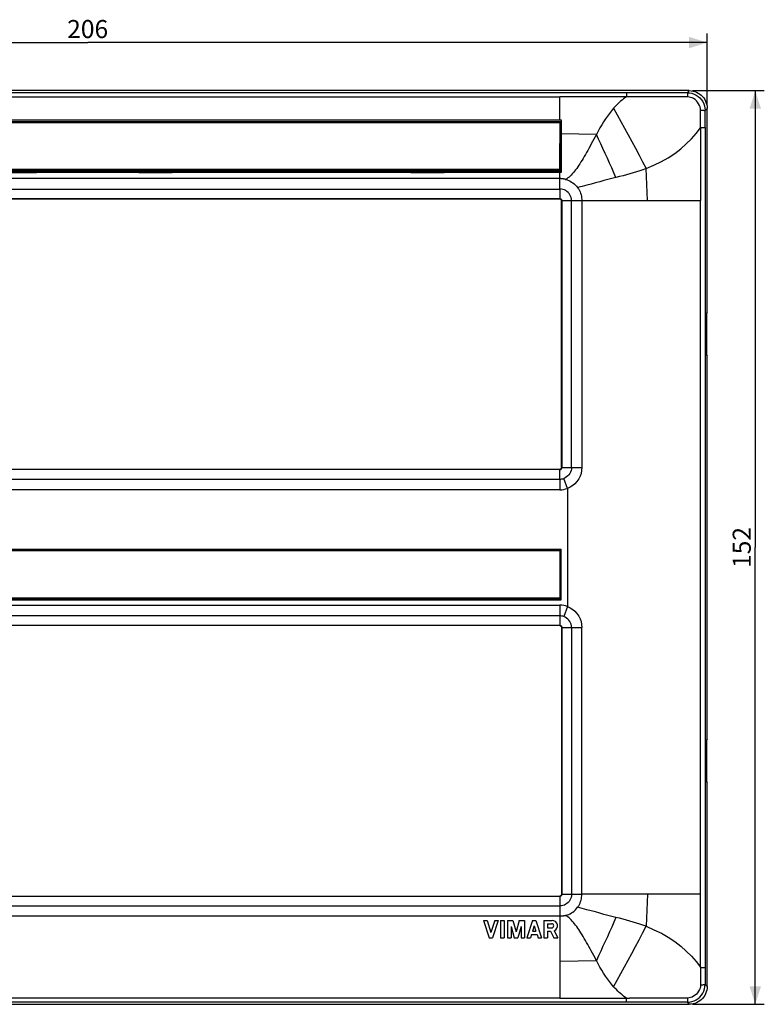
# Model space of a CAD drawing. Units: millimetres. Extents: x -142 to 112, y -76 to 88.
# Drawn here: x -11 to 112, y -76 to 88 of the extents above; entities that cross this region are included whole.
import ezdxf

# ---------------------------------------------------------------- set-up
doc = ezdxf.new("R2010")
doc.units = ezdxf.units.MM
doc.header["$LTSCALE"] = 16.335
doc.layers.get('0').update_dxf_attribs({"linetype": 'CONTINUOUS'})
for name, color, linetype in [('ASSI', 7, 'CONTINUOUS'), ('DRAFT', 7, 'CONTINUOUS'), ('RACCORDO', 7, 'CONTINUOUS')]:
    doc.layers.add(name, color=color, linetype=linetype)
doc.styles.get("Standard").update_dxf_attribs({"font": 'txt', "width": 0.8})
doc.dimstyles.new('DIMSTYLE_1', dxfattribs={"dimtxt": 3, "dimasz": 3, "dimexe": 1.5, "dimexo": 0.5, "dimgap": 0.75, "dimtad": 1, "dimtxsty": 'STANDARD', "dimblk": '_FILLED', "dimblk1": '_FILLED', "dimblk2": '_FILLED', "dimcen": 0.09, "dimadec": 0, "dimazin": 0, "dimtfac": 1, "dimtofl": 0, "dimtmove": 0, "dimatfit": 3, "dimldrblk": '_FILLED', "dimfxl": 1, "dimtolj": 1, "dimarcsym": 0})

# ---------------------------------------------------------------- blocks, each defined once
blk = doc.blocks.new('_FILLED')
at = {"color": 0, "linetype": 'BYBLOCK'}
blk.add_solid([(0, 0), (-1, 0.317), (-1, -0.317)], dxfattribs=at)
blk = doc.blocks.new('*D0')
at = {"color": 7, "linetype": 'CONTINUOUS'}
for p, q in [((-103, 73.53), (-103, 85.5)), ((103, 73.53), (103, 85.5)), ((-103, 84), (0, 84)), ((103, 84), (0, 84))]:
    blk.add_line(p, q, dxfattribs=at)
at = {"color": 7, "linetype": 'CONTINUOUS', "xscale": 3, "yscale": 3, "zscale": 3, "rotation": 180}
blk.add_blockref('_FILLED', (-103, 84), dxfattribs=at)
at = {"color": 7, "linetype": 'CONTINUOUS', "xscale": 3, "yscale": 3, "zscale": 3}
blk.add_blockref('_FILLED', (103, 84), dxfattribs=at)
at = {"color": 7, "linetype": 'CONTINUOUS', "insert": (0, 87.75), "char_height": 3, "width": 10.6071, "attachment_point": 2, "line_spacing_factor": 0.9}
blk.add_mtext('206', dxfattribs=at)
blk = doc.blocks.new('*D1')
at = {"color": 7, "linetype": 'CONTINUOUS'}
for p, q in [((100.54, 76), (112.5, 76)), ((111, 76), (111, 0)), ((111, -76), (111, 0)), ((100.54, -76), (112.5, -76))]:
    blk.add_line(p, q, dxfattribs=at)
at = {"color": 7, "linetype": 'CONTINUOUS', "xscale": 3, "yscale": 3, "zscale": 3}
for p, rotation in [((111, 76), 90), ((111, -76), 270)]:
    blk.add_blockref('_FILLED', p, dxfattribs=dict(at, rotation=rotation))
at = {"color": 7, "linetype": 'CONTINUOUS', "insert": (107.25, 0), "char_height": 3, "width": 9.3214, "attachment_point": 2, "rotation": 90, "line_spacing_factor": 0.9}
blk.add_mtext('152', dxfattribs=at)

msp = doc.modelspace()

# ---------------------------------------------------------------- linework, layer by layer
at = {"color": 7, "linetype": 'CONTINUOUS'}
for p, q in [((100.035, 76), (-100.035, 76)), ((-78.499, 74.989), (72.529, 74.989)), ((72.529, 74.989), (78.499, 74.99)), ((103, 39.174), (103, 73.034)), ((102.657, 69.867), (102.657, -69.867)), ((78.499, 61.362), (-78.499, 61.362)), ((-78.499, 58.045), (78.499, 58.045)), ((-78.499, 57.999), (78.499, 57.999)), ((78.798, 13.3), (78.798, 57.7)), ((82.16, 57.699), (101.911, 57.699)), ((101.911, 13.299), (101.911, 57.699)), ((103, 39.174), (102.895, 39)), ((102.895, 39), (102.895, 32)), ((102.895, 32), (103, 31.826)), ((103, -31.826), (103, 31.826)), ((101.907, 0), (101.911, 13.299)), ((78.502, 12.998), (-78.502, 12.998)), ((78.502, 12.952), (-78.502, 12.952)), ((-78.502, 11.373), (78.502, 11.373)), ((79.783, 9.83), (79.783, -9.83)), ((101.911, -57.699), (101.907, 0)), ((-78.75, -0.265), (78.75, -0.265)), ((78.75, -8.732), (78.75, -0.265)), ((-78.75, -8.732), (78.75, -8.732)), ((78.502, -11.371), (-78.502, -11.371)), ((-78.502, -12.952), (78.502, -12.952)), ((78.798, -13.3), (78.798, -57.7)), ((103, -31.826), (102.895, -32)), ((102.895, -32), (102.895, -39)), ((102.895, -39), (103, -39.174)), ((103, -73.034), (103, -39.174)), ((-78.499, -57.999), (78.499, -57.999)), ((78.499, -58.045), (-78.499, -58.045)), ((101.911, -57.699), (82.16, -57.699)), ((78.499, -61.362), (-78.499, -61.362)), ((65.819, -62.05), (66.399, -62.05)), ((65.819, -62.05), (66.75, -64.95)), ((66.399, -62.05), (67.04, -64.047)), ((67.681, -62.05), (67.04, -64.047)), ((68.261, -62.05), (67.33, -64.95)), ((67.681, -62.05), (68.261, -62.05)), ((68.648, -62.05), (69.228, -62.05)), ((68.648, -62.05), (68.648, -64.95)), ((69.228, -62.05), (69.228, -64.95)), ((69.808, -62.05), (70.685, -62.05)), ((69.808, -62.05), (69.808, -64.95)), ((70.685, -62.05), (71.226, -63.939)), ((71.768, -62.05), (71.226, -63.939)), ((71.768, -62.05), (72.645, -62.05)), ((72.645, -62.05), (72.645, -64.95)), ((73.962, -62.05), (73.031, -64.95)), ((73.962, -62.05), (74.542, -62.05)), ((74.542, -62.05), (75.474, -64.95)), ((75.86, -62.05), (77.219, -62.05)), ((75.86, -62.05), (75.86, -64.95)), ((70.388, -63.038), (70.936, -64.95)), ((70.388, -63.038), (70.388, -64.95)), ((72.065, -63.038), (71.516, -64.95)), ((72.065, -63.038), (72.065, -64.95)), ((74.252, -62.953), (73.971, -63.829)), ((73.971, -63.829), (74.534, -63.829)), ((74.252, -62.953), (74.534, -63.829)), ((76.432, -62.586), (77.138, -62.586)), ((76.432, -62.586), (76.432, -63.292)), ((76.432, -63.292), (77.138, -63.292)), ((76.44, -63.829), (76.947, -63.829)), ((76.44, -63.829), (76.44, -64.95)), ((76.947, -63.829), (77.528, -64.95)), ((77.564, -63.759), (78.181, -64.95)), ((66.75, -64.95), (67.33, -64.95)), ((68.648, -64.95), (69.228, -64.95)), ((69.808, -64.95), (70.388, -64.95)), ((70.936, -64.95), (71.516, -64.95)), ((72.065, -64.95), (72.645, -64.95)), ((73.031, -64.95), (73.611, -64.95)), ((73.794, -64.38), (73.611, -64.95)), ((73.794, -64.38), (74.71, -64.38)), ((74.71, -64.38), (74.894, -64.95)), ((74.894, -64.95), (75.474, -64.95)), ((75.86, -64.95), (76.44, -64.95)), ((77.528, -64.95), (78.181, -64.95)), ((78.499, -74.989), (-78.499, -74.99)), ((-100.035, -76), (100.035, -76))]:
    msp.add_line(p, q, dxfattribs=at)
at = {"color": 253, "linetype": 'CONTINUOUS'}
for p, q in [((90.749, 75.653), (-95.285, 75.654)), ((89.6, 75.653), (89.6, 74.99)), ((94.157, 75.654), (90.749, 75.653)), ((96.396, 75.655), (94.157, 75.654)), ((99.698, 75.66), (96.396, 75.655)), ((100.035, 76), (99.698, 75.66)), ((90.099, 74.989), (78.499, 74.99)), ((91.594, 74.976), (90.099, 74.989)), ((92.087, 74.976), (91.594, 74.976)), ((94.834, 74.978), (92.087, 74.976)), ((101.893, 72.416), (101.899, 72.751)), ((102.657, 72.085), (102.658, 72.689)), ((102.658, 70.836), (102.657, 72.085)), ((103, 73.035), (102.658, 72.689)), ((102.657, 69.867), (102.658, 70.836)), ((101.9, 69.865), (102.656, 69.866)), ((101.9, 69.865), (101.907, 57.7)), ((84.579, 68.721), (84.15, 67.902)), ((93.08, 57.7), (92.844, 63.021)), ((78.499, 59.638), (78.499, 61.917)), ((87.843, 61.544), (86.512, 61.209)), ((-78.499, 59.635), (78.499, 59.635)), ((78.499, 59.635), (78.499, 58.045)), ((81.453, 59.866), (81.464, 59.85)), ((81.464, 59.85), (81.476, 59.833)), ((81.476, 59.833), (81.488, 59.817)), ((78.844, 57.7), (82.161, 57.7)), ((78.844, 57.7), (78.844, 13.3)), ((80.437, 13.3), (80.437, 57.7)), ((82.16, 57.699), (82.161, 13.3)), ((78.844, 13.3), (82.161, 13.3)), ((78.502, 11.373), (78.502, 12.952)), ((79.783, 9.83), (79.168, 11.49)), ((78.502, 11.371), (78.502, 9.6)), ((78.506, 9.6), (-78.506, 9.6)), ((-78.506, -9.6), (78.506, -9.6)), ((78.502, -9.6), (78.502, -11.371)), ((78.502, -11.373), (78.502, -12.952)), ((79.783, -9.83), (79.168, -11.49)), ((78.844, -13.3), (82.161, -13.3)), ((78.844, -13.3), (78.844, -57.7)), ((80.437, -13.3), (80.437, -57.7)), ((82.16, -57.699), (82.16, -13.299)), ((78.499, -58.045), (78.499, -59.635)), ((78.844, -57.7), (82.161, -57.7)), ((93.08, -57.7), (92.844, -63.021)), ((101.9, -69.865), (101.908, -57.699)), ((-78.499, -59.635), (78.499, -59.635)), ((78.499, -59.638), (78.499, -74.987)), ((81.47, -59.842), (81.482, -59.825)), ((81.482, -59.825), (81.494, -59.808)), ((81.494, -59.808), (81.506, -59.792)), ((84.15, -67.902), (83.736, -67.124)), ((78.499, -68.847), (84.579, -68.721)), ((84.579, -68.721), (84.15, -67.902)), ((101.9, -69.865), (102.656, -69.866)), ((102.657, -69.867), (102.658, -72.085)), ((101.872, -71.106), (101.899, -72.751)), ((102.658, -72.085), (102.658, -72.689)), ((102.658, -72.689), (103, -73.035)), ((78.499, -74.989), (90.099, -74.989)), ((89.6, -75.653), (89.6, -74.99)), ((91.594, -74.976), (90.099, -74.989)), ((92.601, -74.976), (91.594, -74.976)), ((93.716, -74.978), (92.601, -74.976)), ((91.891, -75.653), (-78.499, -75.653)), ((99.698, -75.66), (91.891, -75.653)), ((100.035, -76), (99.698, -75.66))]:
    msp.add_line(p, q, dxfattribs=at)
for points in [[(99.698, 75.66), (100.081, 75.634), (100.458, 75.559), (100.825, 75.435), (101.174, 75.264), (101.5, 75.048), (101.794, 74.79), (102.05, 74.495), (102.265, 74.168), (102.435, 73.817), (102.558, 73.45), (102.633, 73.072), (102.658, 72.689)], [(99.698, 75.66), (99.704, 75.642), (99.709, 75.607), (99.715, 75.556), (99.72, 75.486), (99.724, 75.398), (99.728, 75.3), (99.731, 75.195), (99.734, 75.08), (99.736, 74.955)], [(89.581, 74.976), (89.335, 74.804), (89.091, 74.622), (88.849, 74.43), (88.609, 74.228), (88.371, 74.016), (88.136, 73.794), (87.904, 73.562), (87.675, 73.321), (87.449, 73.069)], [(97.211, 74.982), (95.963, 74.98), (95.385, 74.981), (94.834, 74.978)], [(99.736, 74.955), (99.111, 74.956), (98.48, 74.965), (97.847, 74.976), (97.211, 74.982)], [(101.899, 72.751), (101.874, 73.028), (101.814, 73.295), (101.72, 73.554), (101.583, 73.818), (101.408, 74.081), (101.211, 74.309), (100.988, 74.5), (100.737, 74.665), (100.484, 74.794), (100.237, 74.885), (99.987, 74.939), (99.736, 74.955)], [(87.449, 73.069), (87.098, 72.655), (86.758, 72.223), (86.428, 71.773), (86.105, 71.303), (85.789, 70.816), (85.48, 70.314), (85.177, 69.798), (84.877, 69.267), (84.579, 68.721)], [(87.449, 73.069), (88.061, 71.975), (88.671, 70.874), (89.278, 69.767), (89.883, 68.651), (90.485, 67.529), (91.082, 66.405), (91.675, 65.279), (92.262, 64.152), (92.844, 63.024)], [(101.9, 69.865), (101.886, 70.168), (101.877, 70.476), (101.871, 70.79), (101.872, 71.106), (101.878, 71.426), (101.893, 72.416)], [(101.899, 72.75), (102.037, 72.747), (102.162, 72.743), (102.275, 72.738), (102.38, 72.732), (102.472, 72.724), (102.546, 72.716), (102.601, 72.708), (102.639, 72.699), (102.658, 72.689)], [(92.844, 63.024), (94.154, 63.585), (95.385, 64.185), (96.537, 64.834), (97.612, 65.545), (98.61, 66.317), (99.534, 67.135), (100.387, 67.99), (101.167, 68.89), (101.875, 69.835)], [(84.15, 67.902), (83.736, 67.124), (83.534, 66.752), (83.336, 66.39), (83.141, 66.038), (82.948, 65.696), (82.758, 65.364), (82.571, 65.041), (82.386, 64.729), (82.203, 64.426), (82.022, 64.132), (81.842, 63.848), (81.662, 63.575), (81.483, 63.312), (81.305, 63.059), (81.124, 62.818), (80.945, 62.587), (80.766, 62.366), (80.583, 62.159), (80.401, 61.965), (80.219, 61.783), (80.032, 61.619), (79.838, 61.475), (79.644, 61.347), (79.451, 61.236)], [(87.843, 61.544), (87.486, 62.347), (87.126, 63.151), (86.765, 63.954), (86.403, 64.755), (86.04, 65.554), (85.675, 66.351), (85.31, 67.145), (84.945, 67.935), (84.579, 68.721)], [(92.844, 63.021), (92.322, 62.833), (91.791, 62.654), (91.252, 62.482), (90.703, 62.316), (90.146, 62.155), (89.581, 61.998), (89.009, 61.845), (88.43, 61.694), (87.843, 61.544)], [(79.451, 61.236), (79.725, 61.138), (79.98, 61.041), (80.223, 60.931), (80.454, 60.801), (80.673, 60.651), (80.884, 60.48), (81.086, 60.291), (81.276, 60.085), (81.452, 59.866)], [(86.512, 61.209), (85.828, 61.034), (85.134, 60.842), (84.429, 60.643), (83.708, 60.454), (82.97, 60.272), (82.218, 60.079), (81.453, 59.866)], [(80.437, 57.7), (80.417, 57.964), (80.363, 58.219), (80.277, 58.46), (80.165, 58.683), (80.029, 58.887), (79.868, 59.071), (79.684, 59.232), (79.48, 59.367), (79.258, 59.479), (79.017, 59.563), (78.763, 59.617), (78.499, 59.638)], [(81.488, 59.817), (81.5, 59.8), (81.506, 59.792)], [(81.506, 59.792), (81.637, 59.593), (81.755, 59.381), (81.859, 59.156), (81.949, 58.923), (82.026, 58.684), (82.085, 58.44), (82.128, 58.192), (82.153, 57.945), (82.161, 57.7)], [(78.502, 12.952), (78.563, 12.958), (78.619, 12.974), (78.671, 12.998), (78.722, 13.034), (78.766, 13.079), (78.801, 13.13), (78.824, 13.182), (78.839, 13.239), (78.844, 13.3)], [(80.437, 13.3), (80.419, 13.033), (80.366, 12.781), (80.281, 12.542), (80.163, 12.311), (80.011, 12.095), (79.835, 11.904), (79.638, 11.74), (79.417, 11.602), (79.168, 11.49)], [(82.161, 13.3), (82.126, 12.793), (82.028, 12.311), (81.869, 11.851), (81.642, 11.407), (81.353, 10.986), (81.02, 10.615), (80.651, 10.303), (80.239, 10.042), (79.783, 9.83)], [(79.783, -9.83), (80.24, -10.043), (80.653, -10.305), (81.023, -10.618), (81.355, -10.989), (81.644, -11.411), (81.871, -11.855), (82.029, -12.314), (82.126, -12.795), (82.16, -13.299)], [(78.502, -12.952), (78.563, -12.958), (78.619, -12.974), (78.671, -12.998), (78.722, -13.034), (78.766, -13.079), (78.801, -13.13), (78.824, -13.182), (78.839, -13.239), (78.844, -13.3)], [(80.437, -13.3), (80.419, -13.033), (80.366, -12.781), (80.281, -12.542), (80.163, -12.311), (80.011, -12.095), (79.835, -11.904), (79.638, -11.74), (79.417, -11.602), (79.168, -11.49)], [(80.437, -57.7), (80.417, -57.964), (80.363, -58.219), (80.277, -58.46), (80.166, -58.683), (80.03, -58.887), (79.868, -59.071), (79.684, -59.232), (79.48, -59.367), (79.258, -59.479), (79.017, -59.563), (78.763, -59.617), (78.499, -59.638)], [(81.506, -59.792), (81.637, -59.593), (81.755, -59.381), (81.859, -59.156), (81.949, -58.923), (82.026, -58.684), (82.085, -58.44), (82.128, -58.192), (82.153, -57.945), (82.161, -57.7)], [(79.451, -61.236), (79.725, -61.138), (79.98, -61.041), (80.223, -60.931), (80.454, -60.801), (80.673, -60.651), (80.884, -60.48), (81.086, -60.291), (81.276, -60.085), (81.452, -59.866)], [(81.453, -59.866), (81.459, -59.858), (81.47, -59.842)], [(87.843, -61.544), (86.512, -61.209), (85.828, -61.034), (85.134, -60.842), (84.429, -60.643), (83.708, -60.454), (82.97, -60.272), (82.218, -60.079), (81.453, -59.866)], [(83.736, -67.124), (83.534, -66.752), (83.336, -66.39), (83.141, -66.038), (82.948, -65.696), (82.758, -65.364), (82.571, -65.041), (82.386, -64.729), (82.203, -64.426), (82.022, -64.132), (81.842, -63.848), (81.662, -63.575), (81.483, -63.312), (81.305, -63.059), (81.124, -62.818), (80.945, -62.587), (80.766, -62.366), (80.583, -62.159), (80.401, -61.965), (80.219, -61.783), (80.032, -61.619), (79.838, -61.475), (79.644, -61.347), (79.451, -61.236)], [(87.843, -61.544), (87.486, -62.347), (87.126, -63.151), (86.765, -63.954), (86.403, -64.755), (86.04, -65.554), (85.675, -66.351), (85.31, -67.145), (84.945, -67.935), (84.579, -68.721)], [(92.844, -63.021), (92.322, -62.833), (91.791, -62.654), (91.252, -62.482), (90.703, -62.316), (90.146, -62.155), (89.581, -61.998), (89.009, -61.845), (88.43, -61.694), (87.843, -61.544)], [(87.449, -73.069), (88.061, -71.975), (88.671, -70.874), (89.278, -69.767), (89.883, -68.651), (90.485, -67.529), (91.082, -66.405), (91.675, -65.279), (92.262, -64.152), (92.844, -63.024)], [(92.844, -63.024), (94.154, -63.585), (95.385, -64.185), (96.537, -64.834), (97.612, -65.545), (98.61, -66.317), (99.534, -67.135), (100.387, -67.99), (101.167, -68.89), (101.875, -69.835)], [(87.449, -73.069), (87.098, -72.655), (86.758, -72.223), (86.428, -71.773), (86.105, -71.303), (85.789, -70.816), (85.48, -70.314), (85.177, -69.798), (84.877, -69.267), (84.579, -68.721)], [(101.9, -69.865), (101.886, -70.168), (101.877, -70.476), (101.871, -70.79), (101.872, -71.106)], [(89.581, -74.976), (89.335, -74.804), (89.091, -74.622), (88.849, -74.43), (88.609, -74.228), (88.371, -74.016), (88.136, -73.794), (87.904, -73.562), (87.675, -73.321), (87.449, -73.069)], [(99.698, -75.66), (100.081, -75.634), (100.458, -75.559), (100.825, -75.435), (101.174, -75.264), (101.5, -75.048), (101.794, -74.79), (102.05, -74.495), (102.265, -74.168), (102.435, -73.817), (102.558, -73.45), (102.633, -73.072), (102.658, -72.689)], [(101.899, -72.751), (101.874, -73.028), (101.814, -73.295), (101.72, -73.554), (101.583, -73.818), (101.408, -74.081), (101.211, -74.309), (100.988, -74.5), (100.737, -74.665), (100.484, -74.794), (100.237, -74.885), (99.987, -74.939), (99.736, -74.955)], [(101.899, -72.75), (102.037, -72.747), (102.162, -72.743), (102.275, -72.738), (102.38, -72.732), (102.472, -72.724), (102.546, -72.716), (102.601, -72.708), (102.639, -72.699), (102.658, -72.689)], [(95.385, -74.981), (94.834, -74.978), (93.716, -74.978)], [(99.736, -74.955), (99.111, -74.956), (98.48, -74.965), (97.847, -74.976), (97.211, -74.982), (96.577, -74.98), (95.385, -74.981)], [(99.736, -74.955), (99.734, -75.088), (99.731, -75.206), (99.728, -75.313), (99.724, -75.409), (99.719, -75.494), (99.714, -75.561), (99.709, -75.61), (99.704, -75.644), (99.698, -75.66)]]:
    msp.add_lwpolyline(points, dxfattribs=at)
at = {"color": 7, "linetype": 'CONTINUOUS'}
for points in [[(100.035, 76), (100.345, 75.983), (100.646, 75.935), (100.94, 75.857), (101.229, 75.747), (101.509, 75.606), (101.771, 75.439), (102.014, 75.242), (102.238, 75.019), (102.435, 74.776), (102.604, 74.513), (102.745, 74.231), (102.856, 73.941), (102.935, 73.646), (102.983, 73.344), (103, 73.034)], [(79.035, 61.322), (78.975, 61.331), (78.916, 61.338), (78.857, 61.344), (78.797, 61.35), (78.738, 61.354), (78.678, 61.357), (78.619, 61.36), (78.559, 61.361), (78.499, 61.362)], [(79.451, 61.236), (79.405, 61.248), (79.36, 61.259), (79.314, 61.27), (79.268, 61.28), (79.221, 61.29), (79.175, 61.299), (79.128, 61.307), (79.081, 61.315), (79.035, 61.322)], [(78.499, 57.999), (78.549, 57.991), (78.595, 57.976), (78.638, 57.953), (78.68, 57.923), (78.718, 57.885), (78.75, 57.843), (78.773, 57.799), (78.789, 57.751), (78.798, 57.7)], [(78.798, 13.3), (78.795, 13.265), (78.787, 13.231), (78.774, 13.198), (78.757, 13.166), (78.735, 13.134), (78.711, 13.104), (78.682, 13.077), (78.65, 13.051), (78.616, 13.03), (78.581, 13.015), (78.542, 13.004), (78.502, 12.998)], [(78.502, -12.998), (78.542, -13.004), (78.58, -13.015), (78.616, -13.03), (78.65, -13.051), (78.682, -13.077), (78.711, -13.105), (78.736, -13.134), (78.757, -13.166), (78.774, -13.199), (78.787, -13.232), (78.795, -13.265), (78.798, -13.3)], [(78.798, -57.7), (78.791, -57.748), (78.776, -57.794), (78.754, -57.837), (78.723, -57.879), (78.685, -57.918), (78.643, -57.95), (78.599, -57.974), (78.551, -57.99), (78.499, -57.999)], [(79.035, -61.322), (78.975, -61.331), (78.916, -61.338), (78.857, -61.344), (78.797, -61.35), (78.738, -61.354), (78.678, -61.357), (78.619, -61.36), (78.559, -61.361), (78.499, -61.362)], [(79.451, -61.236), (79.405, -61.248), (79.36, -61.259), (79.314, -61.27), (79.268, -61.28), (79.221, -61.29), (79.175, -61.299), (79.128, -61.307), (79.081, -61.315), (79.035, -61.322)], [(103, -73.034), (102.983, -73.344), (102.935, -73.646), (102.856, -73.941), (102.745, -74.231), (102.604, -74.513), (102.435, -74.776), (102.238, -75.019), (102.014, -75.242), (101.771, -75.439), (101.509, -75.606), (101.229, -75.747), (100.94, -75.857), (100.646, -75.935), (100.345, -75.983), (100.035, -76)]]:
    msp.add_lwpolyline(points, dxfattribs=at)
for centre, radius, start, end in [((78.499, 57.7), 0.345, 0.00189, 89.99811), ((78.499, -57.7), 0.345, 270.00189, 359.99811), ((77.219, -62.939), 0.889, 292.84287, 89.99957), ((77.138, -62.939), 0.353, 270.00101, 90.00097)]:
    msp.add_arc(centre, radius, start, end, dxfattribs=at)
at = {"color": 253, "linetype": 'CONTINUOUS'}
for centre, radius, start, end in [((78.499, 13.297), 1.927, 270.07889, 290.31714), ((78.499, 13.297), 3.697, 270.10188, 290.31714), ((78.499, -13.297), 3.697, 69.68286, 89.89812), ((78.499, -13.297), 1.927, 69.68286, 89.92111)]:
    msp.add_arc(centre, radius, start, end, dxfattribs=at)
at = {"layer": 'ASSI', "color": 253, "linetype": 'CONTINUOUS'}
for p, q in [((78.499, 71.123), (78.499, 74.987)), ((84.579, 68.721), (78.75, 68.842)), ((78.499, 61.917), (78.499, 62.354))]:
    msp.add_line(p, q, dxfattribs=at)
at = {"layer": 'ASSI', "color": 7, "linetype": 'CONTINUOUS'}
for p, q in [((-78.75, 71.123), (78.499, 71.123)), ((78.499, 71.123), (78.75, 71.123)), ((78.692, 70.538), (78.75, 70.538)), ((78.75, 71.123), (78.75, 62.355)), ((78.75, 62.355), (-78.75, 62.355)), ((-14.055, 62.404), (-8.542, 62.404)), ((-9.8, 62.451), (-8.508, 62.451)), ((8.525, 62.408), (-8.525, 62.408)), ((8.508, 62.451), (9.8, 62.451)), ((8.537, 62.405), (8.542, 62.404)), ((8.542, 62.404), (14.055, 62.404)), ((12.8, 62.451), (14.089, 62.451)), ((53.724, 62.408), (14.072, 62.408)), ((53.707, 62.451), (55, 62.451)), ((53.735, 62.405), (53.741, 62.404)), ((53.741, 62.404), (59.253, 62.404)), ((58, 62.451), (59.288, 62.451)), ((78.75, 62.408), (59.271, 62.408))]:
    msp.add_line(p, q, dxfattribs=at)
for points in [[(-8.542, 62.404), (-8.537, 62.404), (-8.531, 62.405), (-8.525, 62.408)], [(8.525, 62.408), (8.531, 62.406), (8.537, 62.405)], [(14.055, 62.404), (14.06, 62.404), (14.066, 62.405), (14.072, 62.408)], [(53.724, 62.408), (53.73, 62.406), (53.735, 62.405)], [(59.253, 62.404), (59.259, 62.404), (59.265, 62.405), (59.271, 62.408)]]:
    msp.add_lwpolyline(points, dxfattribs=at)
at = {"layer": 'DRAFT', "color": 7, "linetype": 'CONTINUOUS'}
msp.add_line((-58, 62.492), (58, 62.492), dxfattribs=at)
at = {"layer": 'RACCORDO', "color": 7, "linetype": 'CONTINUOUS'}
for p, q in [((78.492, 70.822), (-78.492, 70.822)), ((78.7, 70.474), (78.692, 70.623)), ((78.7, 62.688), (78.7, 70.475)), ((-9.8, 62.492), (-9.8, 62.404)), ((9.8, 62.477), (-9.8, 62.477)), ((9.8, 62.492), (9.8, 62.404)), ((12.8, 62.492), (12.8, 62.404)), ((55, 62.477), (12.8, 62.477)), ((55, 62.492), (55, 62.404)), ((58, 62.492), (58, 62.404)), ((58, 62.492), (78.501, 62.492)), ((78.38, 62.477), (58, 62.477)), ((78.535, 62.494), (78.5, 62.492)), ((78.608, 62.522), (78.596, 62.515)), ((78.629, 62.537), (78.608, 62.522)), ((78.492, -0.358), (-78.492, -0.358)), ((78.527, -0.361), (78.492, -0.358)), ((78.535, -0.353), (78.5, -0.35)), ((78.7, -8.451), (78.7, -0.549)), ((78.492, -8.642), (-78.492, -8.642)), ((-9.8, -8.65), (-9.8, -8.716)), ((9.8, -8.65), (9.8, -8.716)), ((12.8, -8.65), (12.8, -8.716)), ((55, -8.65), (55, -8.716)), ((58, -8.65), (58, -8.716)), ((78.535, -8.647), (78.5, -8.65))]:
    msp.add_line(p, q, dxfattribs=at)
at = {"layer": 'RACCORDO', "color": 253, "linetype": 'CONTINUOUS'}
for p, q in [((78.492, 70.672), (-78.492, 70.672)), ((78.492, 70.822), (78.491, 67.232)), ((78.692, 70.623), (78.689, 70.631)), ((78.692, 70.623), (78.692, 70.632)), ((78.692, 70.623), (78.692, 62.853)), ((78.492, 62.656), (78.491, 67.232)), ((78.492, 62.871), (-78.492, 62.871)), ((78.492, 62.656), (-78.492, 62.656)), ((78.38, 62.477), (78.38, 62.478)), ((78.38, 62.478), (78.382, 62.477)), ((78.431, 62.479), (78.439, 62.479)), ((78.445, 62.48), (78.454, 62.479)), ((78.501, 62.492), (78.489, 62.484)), ((78.492, 62.656), (78.5, 62.492)), ((78.692, 62.853), (78.7, 62.689)), ((78.492, -0.542), (-78.492, -0.542)), ((78.492, -0.358), (78.492, -8.642)), ((78.7, -0.55), (78.692, -0.558)), ((78.692, -0.558), (78.692, -8.442)), ((78.492, -8.458), (-78.492, -8.458)), ((78.519, -8.64), (78.492, -8.642)), ((78.692, -8.442), (78.7, -8.45))]:
    msp.add_line(p, q, dxfattribs=at)
at = {"layer": 'RACCORDO', "color": 7, "linetype": 'CONTINUOUS'}
for points in [[(78.627, 70.77), (78.602, 70.789), (78.573, 70.805), (78.541, 70.816), (78.507, 70.822), (78.492, 70.822)], [(78.692, 70.632), (78.688, 70.661), (78.68, 70.692), (78.666, 70.721), (78.649, 70.747), (78.627, 70.77)], [(78.382, 62.477), (78.384, 62.477), (78.403, 62.478), (78.422, 62.478), (78.439, 62.479), (78.454, 62.479), (78.468, 62.48), (78.482, 62.481), (78.495, 62.482), (78.508, 62.484), (78.522, 62.486), (78.538, 62.49), (78.555, 62.495), (78.572, 62.502), (78.59, 62.511)], [(78.608, 62.522), (78.6, 62.518), (78.568, 62.503), (78.535, 62.494)], [(78.7, 62.689), (78.697, 62.654), (78.688, 62.621), (78.673, 62.59), (78.653, 62.561), (78.629, 62.537)], [(78.593, -0.385), (78.561, -0.37), (78.527, -0.361)], [(78.7, -0.55), (78.697, -0.515), (78.688, -0.482), (78.673, -0.45), (78.653, -0.421), (78.629, -0.397), (78.6, -0.377), (78.568, -0.362), (78.535, -0.353)], [(78.692, -0.558), (78.689, -0.524), (78.68, -0.491), (78.666, -0.46), (78.646, -0.431), (78.622, -0.406), (78.593, -0.385)], [(78.619, -8.596), (78.59, -8.616), (78.559, -8.63), (78.526, -8.639), (78.519, -8.64)], [(78.7, -8.45), (78.697, -8.485), (78.688, -8.518), (78.673, -8.55), (78.653, -8.579), (78.629, -8.603), (78.6, -8.623), (78.568, -8.638), (78.535, -8.647)], [(78.692, -8.442), (78.689, -8.477), (78.68, -8.511), (78.665, -8.543), (78.644, -8.572), (78.619, -8.596)]]:
    msp.add_lwpolyline(points, dxfattribs=at)
at = {"layer": 'RACCORDO', "color": 253, "linetype": 'CONTINUOUS'}
for points in [[(78.56, 70.669), (78.527, 70.671), (78.492, 70.672)], [(78.689, 70.631), (78.679, 70.639), (78.665, 70.647), (78.645, 70.654), (78.62, 70.66), (78.591, 70.665), (78.56, 70.669)], [(78.398, 62.478), (78.415, 62.479), (78.422, 62.478)], [(78.459, 62.48), (78.47, 62.481), (78.479, 62.482), (78.485, 62.483), (78.489, 62.484)], [(78.489, 62.484), (78.51, 62.485), (78.53, 62.488)], [(78.59, 62.869), (78.526, 62.87), (78.492, 62.871)], [(78.692, 62.853), (78.689, 62.819), (78.68, 62.785), (78.665, 62.754), (78.644, 62.726), (78.619, 62.701), (78.59, 62.682), (78.559, 62.668), (78.526, 62.659), (78.492, 62.656)], [(78.53, 62.488), (78.55, 62.494), (78.57, 62.501), (78.588, 62.51), (78.59, 62.511)], [(78.664, 62.863), (78.618, 62.867), (78.59, 62.869)], [(78.692, 62.853), (78.689, 62.858), (78.679, 62.861), (78.664, 62.863)], [(78.692, -0.558), (78.689, -0.555), (78.679, -0.553), (78.665, -0.55), (78.645, -0.548), (78.62, -0.546), (78.591, -0.544), (78.56, -0.543), (78.527, -0.542), (78.492, -0.542)], [(78.643, -8.453), (78.59, -8.456), (78.559, -8.458), (78.526, -8.458), (78.492, -8.458)], [(78.692, -8.442), (78.689, -8.443), (78.679, -8.446), (78.664, -8.45), (78.643, -8.453)]]:
    msp.add_lwpolyline(points, dxfattribs=at)

# ---------------------------------------------------------------- dimensions: what is measured, and where the dimension line sits
at = {"color": 7, "linetype": 'CONTINUOUS'}
dim = msp.add_linear_dim(base=(103, 84), p1=(-103, 73.034), p2=(103, 73.034), dimstyle='DIMSTYLE_1', dxfattribs=at)
dim.commit()
dim.dimension.update_dxf_attribs({"geometry": '*D0', "text_midpoint": (-0.429, 84), "dimtype": 160})
dim = msp.add_linear_dim(base=(111, -76), p1=(100.035, 76), p2=(100.035, -76), angle=270, dimstyle='DIMSTYLE_1', dxfattribs=at)
dim.commit()
dim.dimension.update_dxf_attribs({"geometry": '*D1', "text_midpoint": (111, -0.429), "dimtype": 160})

doc.saveas('drawing.dxf')
